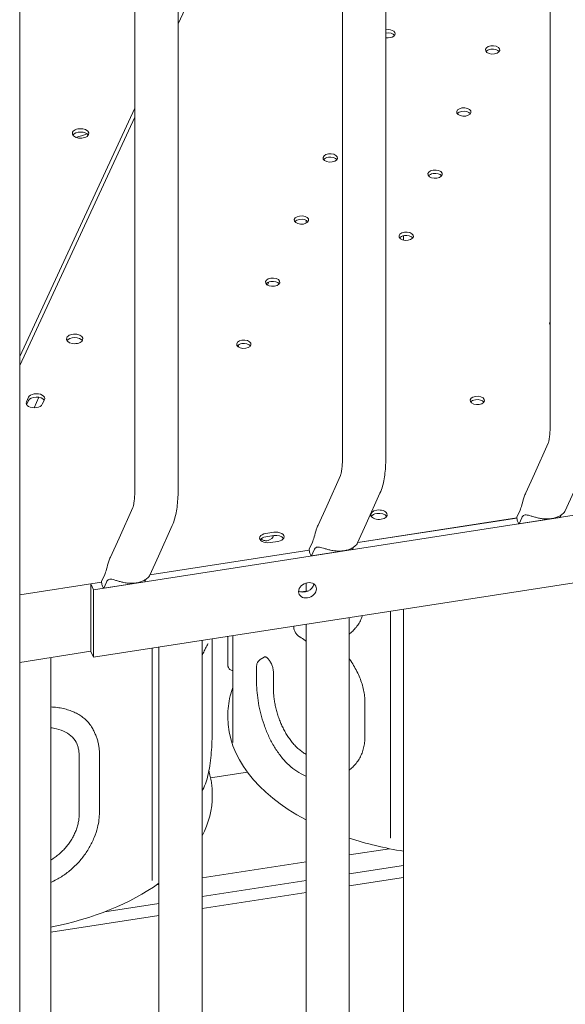
# Model space of a CAD drawing. Units: millimetres. Extents: x -907 to 34387, y 816 to 16061.
# Drawn here: x 4412 to 4677, y 11908 to 12385 of the extents above; entities that cross this region are included whole.
import ezdxf

# ---------------------------------------------------------------- set-up
doc = ezdxf.new("R2010")
doc.units = ezdxf.units.MM

msp = doc.modelspace()

# ---------------------------------------------------------------- linework, layer by layer
at = {"color": 0, "linetype": 'Continuous', "lineweight": 0, "extrusion": (-5.55112e-17, 0.816497, 0.57735)}
for p, q in [((4412.11, 13398.18), (4412.11, 11471.95)), ((4468.02, 12159.24), (4468.02, 13393.31)), ((4489.02, 12159.24), (4489.02, 13391.81)), ((4568.76, 12174.82), (4568.76, 13387.77)), ((4589.76, 12174.82), (4589.76, 13387.14)), ((4669.51, 12190.41), (4669.51, 13386.34)), ((4568.76, 12555.18), (4489.02, 12383.37)), ((4468.02, 12342.52), (4412.11, 12222.04)), ((4468.02, 12338.13), (4412.11, 12217.67)), ((4551, 12286.66), (4551, 12288.17)), ((4598.34, 12280.62), (4598.34, 12278.49)), ((4447.88, 12109), (5384.83, 12253.95)), ((4442.49, 12229.81), (4442.4, 12229.61)), ((5384.83, 12221.29), (4447.88, 12076.34)), ((4416.37, 12202.33), (4415.34, 12200.09)), ((4419.07, 12197.19), (4421.44, 12202.3)), ((4423.06, 12198.9), (4424.1, 12201.13)), ((4415.45, 12198.7), (4416.37, 12200.69)), ((4668.5, 12180), (4661.78, 12165.13)), ((4567.75, 12164.42), (4561.03, 12149.55)), ((4661.78, 12165.13), (4657.62, 12155.92)), ((4586.89, 12155.78), (4580.17, 12140.9)), ((4680.92, 12156.49), (4676.77, 12147.31)), ((4467.01, 12148.83), (4460.29, 12133.96)), ((4561.03, 12149.55), (4556.87, 12140.34)), ((4576.07, 12131.83), (4653.34, 12143.78)), ((4576.07, 12131.82), (4653.34, 12143.77)), ((4653.32, 12144.23), (4654.84, 12147.58)), ((4654.37, 12140.99), (4674.29, 12144.07)), ((4655.67, 12143.86), (4654.37, 12140.99)), ((4674.29, 12144.07), (4674.81, 12145.23)), ((4486.15, 12140.2), (4479.42, 12125.31)), ((4580.17, 12140.9), (4576.02, 12131.72)), ((4535.34, 12136.88), (4531.48, 12136.29)), ((4531.48, 12134.65), (4535.34, 12135.25)), ((4460.29, 12133.96), (4456.13, 12124.75)), ((4534.38, 12133.82), (4533.3, 12133.19)), ((4533.55, 12131.82), (4537.42, 12132.42)), ((4552.58, 12128.64), (4554.09, 12132)), ((4573.54, 12128.48), (4574.07, 12129.64)), ((4479.42, 12125.31), (4475.28, 12116.14)), ((4475.32, 12116.24), (4552.6, 12128.2)), ((4475.32, 12116.23), (4552.6, 12128.19)), ((4553.62, 12125.4), (4573.54, 12128.48)), ((4554.92, 12128.28), (4553.62, 12125.4)), ((4451.83, 12113.06), (4453.35, 12116.41)), ((4412.11, 12106.46), (4451.85, 12112.61)), ((4446.59, 12111.79), (4451.85, 12112.6)), ((4446.59, 12111.79), (4447.88, 12109)), ((4446.59, 12079.13), (4446.59, 12111.79)), ((4452.87, 12109.81), (4472.8, 12112.9)), ((4454.17, 12112.69), (4452.87, 12109.81)), ((4472.8, 12112.9), (4473.32, 12114.06)), ((4551, 12108.32), (4551, 12112.25)), ((4447.88, 12109), (4447.88, 12076.34)), ((4548.49, 12107.93), (4552.36, 12108.53)), ((4591.92, 11988.67), (4591.92, 12098.62)), ((4598.34, 12099.62), (4598.34, 11518.88)), ((4551, 11511.57), (4551, 12092.29)), ((4572, 11514.81), (4572, 12095.54)), ((4515.5, 12034.87), (4515.5, 12086.8)), ((4500.58, 11500.61), (4500.58, 12084.49)), ((4505.56, 12084.37), (4505.56, 12047.19)), ((4513.05, 12086.42), (4513.05, 12073.1)), ((4446.59, 12079.14), (4412.11, 12073.8)), ((4447.88, 12076.34), (4446.59, 12079.13)), ((4476.33, 11968.09), (4476.33, 12080.74)), ((4479.58, 11489.91), (4479.58, 12081.24)), ((4427.14, 12076.13), (4427.14, 11476.55)), ((4530.77, 12076.34), (4528.84, 12075.23)), ((4527.05, 12071.79), (4527.05, 12063.81)), ((4535.17, 12061.05), (4535.17, 12069.03)), ((4579.57, 12037.69), (4579.57, 12054.65)), ((4513.05, 12047.64), (4513.05, 12047.23)), ((4448.02, 12040.54), (4448.77, 12038.92)), ((4450.79, 12001.06), (4450.79, 12029.28)), ((4440.97, 12028.36), (4440.97, 12000.15)), ((4504.72, 12017.82), (4522.54, 12020.58)), ((4504.72, 12017.82), (4522.54, 12020.58)), ((4505.56, 12009.53), (4505.56, 12009.13)), ((4572, 11980.41), (4591.57, 11983.44)), ((4572, 11980.41), (4591.57, 11983.44)), ((4500.58, 11969.37), (4551, 11977.16)), ((4500.58, 11969.37), (4551, 11977.16)), ((4572, 11971.25), (4598.34, 11975.32)), ((4572, 11971.25), (4598.34, 11975.32)), ((4500.58, 11960.2), (4551, 11968)), ((4500.58, 11960.2), (4551, 11968)), ((4572, 11965.43), (4598.34, 11969.5)), ((4572, 11965.43), (4598.34, 11969.5)), ((4478.56, 11965.96), (4479.58, 11966.12)), ((4478.56, 11965.96), (4479.58, 11966.12)), ((4500.58, 11954.38), (4551, 11962.18)), ((4500.58, 11954.38), (4551, 11962.18)), ((4453.41, 11952.9), (4479.58, 11956.95)), ((4453.41, 11952.9), (4479.58, 11956.95)), ((4427.14, 11943.02), (4479.58, 11951.13)), ((4427.14, 11943.02), (4479.58, 11951.13))]:
    msp.add_line(p, q, dxfattribs=at)
at = {"color": 0, "linetype": 'Continuous', "lineweight": 0, "extrusion": (3.71972e-17, 5.55112e-17, -1)}
msp.add_ellipse((4590.73, 12378.57), major_axis=(3.5, 0), ratio=0.57735, start_param=-1.832574, end_param=1.852355, dxfattribs=at)
at = {"color": 0, "linetype": 'Continuous', "lineweight": 0, "extrusion": (-8.5876e-18, 2.94772e-33, -1)}
msp.add_ellipse((4590.73, 12378.57), major_axis=(3.5, 0), ratio=0.57735, start_param=-1.852355, end_param=-1.832574, dxfattribs=at)
at = {"color": 0, "linetype": 'Continuous', "lineweight": 0}
for centre, major_axis, ratio, start_param, end_param in [((4590.73, 12376.94), (-3.5, 0), 0.57735, -1.309019, -1.289237), ((4590.73, 12376.94), (-3.5, 0), 0.57735, -2.725641, -1.309019), ((4641.54, 12369.08), (-3.5, 0), 0.57735, -1.309019, -0.415952), ((4641.54, 12369.08), (-3.5, 0), 0.57735, -2.725641, -1.309019), ((4627.56, 12338.97), (-3.5, 0), 0.57735, -1.309019, -0.415952), ((4627.56, 12338.97), (-3.5, 0), 0.57735, -2.725641, -1.309019), ((4441.63, 12330.22), (-4, 0), 0.57735, -0.2617776390767892, 6.021407668102797), ((4562.78, 12316.71), (-3.5, 0), 0.57735, -1.309019, -0.415952), ((4562.78, 12316.71), (-3.5, 0), 0.57735, -2.725641, -1.309019), ((4613.59, 12308.85), (-3.5, 0), 0.57735, -2.725641, -1.309019), ((4613.59, 12308.85), (-3.5, 0), 0.57735, -1.309019, -0.415952), ((4548.8, 12286.6), (-3.5, 0), 0.57735, -1.309019, -0.415952), ((4548.8, 12286.6), (-3.5, 0), 0.57735, -2.725641, -1.309019), ((4599.61, 12278.74), (-3.5, 0), 0.57735, -1.309019, -0.415952), ((4599.61, 12278.74), (-3.5, 0), 0.57735, -2.725641, -1.309019), ((4534.82, 12256.48), (-3.5, 0), 0.57735, -1.309019, -0.415952), ((4534.82, 12256.48), (-3.5, 0), 0.57735, -2.725641, -1.309019), ((4672.67, 12236.55), (-3.5, 0), 0.57735, -0.443778, -0.415952), ((4438.78, 12228.95), (4, 0), 0.57735, 0.361367, 2.780226), ((4520.85, 12226.37), (-3.5, 0), 0.57735, -1.309019, -0.415952), ((4630.05, 12246.9), (-117, 0), 0.57735, 0.291053, 0.306861), ((4520.85, 12226.37), (-3.5, 0), 0.57735, -2.725641, -1.309019), ((4420.24, 12201.73), (4, 0), 0.57735, -0.261821, 2.879772), ((4634.12, 12199.15), (-3.5, 0), 0.57735, -1.309019, -0.415952), ((4634.12, 12199.15), (-3.5, 0), 0.57735, -2.725641, -1.309019), ((4419.2, 12199.5), (-4, 0), 0.57735, -0.261821, 2.879772), ((4586.38, 12143.73), (-4, 0), 0.57735, -1.309019, -0.361367), ((4586.38, 12143.73), (4, 0), 0.57735, 0.361367, 1.832574), ((4663.7, 12143.88), (-10.64, 1.46), 0.681348, 0.412269, 0.601061), ((4532.52, 12134.06), (-4, 0), 0.57735, -1.309019, 1.832574), ((4536.38, 12134.65), (4, 0), 0.57735, -1.309019, 1.832574), ((4562.95, 12128.3), (-10.64, 1.46), 0.681348, 0.412269, 0.601061), ((4462.21, 12112.71), (-10.64, 1.46), 0.681348, 0.412269, 0.601061), ((4550.43, 12111.52), (4.08, 1.89), 0.788675, -2.693683, -0.44791), ((4630.05, 12047.23), (-117, 0), 0.57735, 0, 0.82897), ((4388.56, 12009.13), (117, 0), 0.57735, -0.292981, 0), ((4630.05, 12047.23), (117, 0), 0.57735, -2.089953, -1.845233), ((4388.56, 12009.13), (117, 0), 0.57735, -1.234798, -0.679479)]:
    msp.add_ellipse(centre, major_axis=major_axis, ratio=ratio, start_param=start_param, end_param=end_param, dxfattribs=at)
at = {"color": 0, "linetype": 'Continuous', "lineweight": 0, "extrusion": (2.80403e-17, -5.55112e-17, -1)}
for centre in [(4641.54, 12370.71), (4627.56, 12340.6), (4562.78, 12318.34), (4613.59, 12310.48), (4548.8, 12288.23), (4599.61, 12280.37), (4534.82, 12258.12), (4520.85, 12228), (4634.12, 12200.78)]:
    msp.add_ellipse(centre, major_axis=(3.5, 0), ratio=0.57735, start_param=-1.832574, end_param=4.450611, dxfattribs=at)
at = {"color": 0, "linetype": 'Continuous', "lineweight": 0, "extrusion": (3.20494e-17, -5.55112e-17, -1)}
msp.add_ellipse((4441.63, 12328.59), major_axis=(-4, 0), ratio=0.57735, start_param=0.361367, end_param=2.780226, dxfattribs=at)
at = {"color": 0, "linetype": 'Continuous', "lineweight": 0, "extrusion": (1.49611e-16, -2.67189e-29, -1)}
msp.add_ellipse((4388.56, 12389.17), major_axis=(-117, 0), ratio=0.57735, start_param=-2.072749, end_param=-2.019899, dxfattribs=at)
at = {"color": 0, "linetype": 'Continuous', "lineweight": 0, "extrusion": (-1.84889e-32, 1.66533e-16, -1)}
msp.add_ellipse((4672.67, 12238.19), major_axis=(-3.5, 0), ratio=0.57735, start_param=-0.443778, end_param=0.443778, dxfattribs=at)
at = {"color": 0, "linetype": 'Continuous', "lineweight": 0, "extrusion": (-7.21111e-17, -5.55112e-17, -1)}
msp.add_ellipse((4438.78, 12230.59), major_axis=(4, 0), ratio=0.57735, start_param=0.261821, end_param=6.545006, dxfattribs=at)
at = {"color": 0, "linetype": 'Continuous', "lineweight": 0, "extrusion": (6.35235e-17, 5.55112e-17, -1)}
msp.add_ellipse((4420.24, 12200.09), major_axis=(-4, 0), ratio=0.57735, start_param=0.261821, end_param=2.788759, dxfattribs=at)
at = {"color": 0, "linetype": 'Continuous', "lineweight": 0, "extrusion": (-2.34618e-17, 5.55112e-17, -1)}
msp.add_ellipse((4586.38, 12145.36), major_axis=(4, 0), ratio=0.57735, start_param=-1.832574, end_param=4.450611, dxfattribs=at)
at = {"color": 0, "linetype": 'Continuous', "lineweight": 0, "extrusion": (1.79795e-17, 1.74618e-16, -1)}
for centre in [(4663.7, 12143.88), (4562.95, 12128.3)]:
    msp.add_ellipse(centre, major_axis=(-9.57, 4.32), ratio=0.929808, start_param=-0.611604, end_param=-0.4171, dxfattribs=at)
at = {"color": 0, "linetype": 'Continuous', "lineweight": 0, "extrusion": (-1.60247e-17, 5.55112e-17, -1)}
msp.add_ellipse((4532.52, 12132.42), major_axis=(-4, 0), ratio=0.57735, start_param=0.361367, end_param=1.309019, dxfattribs=at)
at = {"color": 0, "linetype": 'Continuous', "lineweight": 0, "extrusion": (-3.20494e-17, 1.66533e-16, -1)}
msp.add_ellipse((4536.38, 12133.02), major_axis=(4, 0), ratio=0.57735, start_param=-1.832574, end_param=-0.361367, dxfattribs=at)
at = {"color": 0, "linetype": 'Continuous', "lineweight": 0, "extrusion": (-8.31957e-17, 2.2033e-16, -1)}
msp.add_ellipse((4462.21, 12112.71), major_axis=(-9.57, 4.32), ratio=0.929808, start_param=-0.611604, end_param=-0.4171, dxfattribs=at)
at = {"color": 0, "linetype": 'Continuous', "lineweight": 0, "extrusion": (5.42274e-18, 1.86111e-16, -1)}
msp.add_ellipse((4551.72, 12108.73), major_axis=(4.08, 1.89), ratio=0.788675, start_param=0.3508794108722427, end_param=6.634064718051829, dxfattribs=at)
at = {"color": 0, "linetype": 'Continuous', "lineweight": 0}
for points in [[(4532.9, 12258.17), (4532.73, 12257.67), (4532.56, 12257.16), (4532.4, 12256.66)], [(4535.08, 12135.03), (4535.1, 12135.09), (4535.11, 12135.15), (4535.12, 12135.22)], [(4505.56, 12084.37), (4505.56, 12084.68), (4505.56, 12084.98), (4505.56, 12085.26)]]:
    msp.add_open_spline(points, degree=3, dxfattribs=at)
for points, knots in [([(4669.51, 12190.41), (4669.51, 12189.2), (4669.48, 12188.06), (4669.39, 12185.96), (4669.32, 12184.99), (4669.15, 12183.27), (4669.05, 12182.51), (4668.84, 12181.26), (4668.72, 12180.76), (4668.56, 12180.16), (4668.5, 12180), (4668.5, 12180)], [1.5707963, 1.5707963, 1.5707963, 1.5707963, 1.6958933, 1.6958933, 1.8209903, 1.8209903, 1.9460874, 1.9460874, 2.0711844, 2.0711844, 2.1767797, 2.1767797, 2.1767797, 2.1767797]), ([(4568.76, 12174.82), (4568.76, 12173.61), (4568.74, 12172.48), (4568.65, 12170.37), (4568.58, 12169.41), (4568.41, 12167.69), (4568.31, 12166.93), (4568.09, 12165.67), (4567.98, 12165.18), (4567.81, 12164.57), (4567.75, 12164.41), (4567.75, 12164.41)], [1.5707963, 1.5707963, 1.5707963, 1.5707963, 1.6958933, 1.6958933, 1.8209903, 1.8209903, 1.9460874, 1.9460874, 2.0711844, 2.0711844, 2.1767797, 2.1767797, 2.1767797, 2.1767797]), ([(4589.76, 12174.82), (4589.76, 12173.34), (4589.73, 12171.9), (4589.61, 12169.12), (4589.52, 12167.79), (4589.27, 12165.21), (4589.11, 12163.97), (4588.69, 12161.56), (4588.45, 12160.4), (4587.81, 12158.1), (4587.43, 12156.96), (4586.89, 12155.78)], [1.5707963, 1.5707963, 1.5707963, 1.5707963, 1.6958933, 1.6958933, 1.8209903, 1.8209903, 1.9460874, 1.9460874, 2.0711844, 2.0711844, 2.1962814, 2.1962814, 2.1962814, 2.1962814]), ([(4468.02, 12159.24), (4468.02, 12158.03), (4467.99, 12156.89), (4467.9, 12154.79), (4467.83, 12153.82), (4467.66, 12152.1), (4467.56, 12151.34), (4467.35, 12150.09), (4467.23, 12149.59), (4467.07, 12148.99), (4467, 12148.83), (4467, 12148.83)], [1.5707963, 1.5707963, 1.5707963, 1.5707963, 1.6958933, 1.6958933, 1.8209903, 1.8209903, 1.9460874, 1.9460874, 2.0711844, 2.0711844, 2.1767797, 2.1767797, 2.1767797, 2.1767797]), ([(4489.02, 12159.24), (4489.02, 12157.75), (4488.99, 12156.31), (4488.86, 12153.54), (4488.77, 12152.2), (4488.52, 12149.62), (4488.36, 12148.38), (4487.95, 12145.98), (4487.7, 12144.81), (4487.06, 12142.51), (4486.68, 12141.37), (4486.15, 12140.2)], [1.5707963, 1.5707963, 1.5707963, 1.5707963, 1.6958933, 1.6958933, 1.8209903, 1.8209903, 1.9460874, 1.9460874, 2.0711844, 2.0711844, 2.1962814, 2.1962814, 2.1962814, 2.1962814]), ([(4654.84, 12147.58), (4655.11, 12148.2), (4655.4, 12149.08), (4656.03, 12151.31), (4656.38, 12152.65), (4657.07, 12154.6), (4657.32, 12155.26), (4657.62, 12155.92)], [2.446116, 2.446116, 2.446116, 2.446116, 2.994914, 2.994914, 3.543712, 3.543712, 3.773666, 3.773666, 3.773666, 3.773666]), ([(4676.77, 12147.31), (4676.76, 12147.3), (4676.76, 12147.29), (4676.64, 12147.02), (4676.44, 12146.72), (4675.95, 12146.15), (4675.65, 12145.86), (4674.89, 12145.26), (4674.44, 12144.96), (4673.39, 12144.42), (4672.79, 12144.17), (4671.52, 12143.76), (4670.84, 12143.6), (4670.14, 12143.49), (4669.44, 12143.39), (4668.71, 12143.33), (4667.23, 12143.31), (4666.49, 12143.35), (4665.05, 12143.51), (4664.35, 12143.63), (4663.06, 12143.91), (4662.46, 12144.06), (4661.32, 12144.38), (4660.73, 12144.56), (4659.69, 12144.88), (4659.24, 12145.01), (4658.03, 12145.3), (4657.37, 12145.35), (4656.33, 12144.93), (4655.94, 12144.48), (4655.67, 12143.86)], [-1.116841, -1.116841, -1.116841, -1.116841, -1.108674, -1.108674, -0.864783, -0.864783, -0.648587, -0.648587, -0.432392, -0.432392, -0.216196, -0.216196, 0, 0, 0, 0.216196, 0.216196, 0.432392, 0.432392, 0.648587, 0.648587, 0.864783, 0.864783, 1.108674, 1.108674, 1.352566, 1.352566, 1.903486, 1.903486, 2.454406, 2.454406, 2.454406, 2.454406]), ([(4554.09, 12132), (4554.37, 12132.61), (4554.66, 12133.5), (4555.29, 12135.73), (4555.64, 12137.07), (4556.32, 12139.02), (4556.57, 12139.67), (4556.87, 12140.34)], [2.446116, 2.446116, 2.446116, 2.446116, 2.994914, 2.994914, 3.543712, 3.543712, 3.773666, 3.773666, 3.773666, 3.773666]), ([(4534.38, 12133.82), (4534.38, 12133.82), (4534.39, 12133.82), (4534.51, 12133.89), (4534.62, 12133.99), (4534.81, 12134.25), (4534.9, 12134.41), (4535.01, 12134.73), (4535.05, 12134.87), (4535.08, 12135.03)], [-3.78896, -3.78896, -3.78896, -3.78896, -3.758278, -3.758278, -2.818708, -2.818708, -1.879139, -1.879139, -1.221597, -1.221597, -1.221597, -1.221597]), ([(4529.18, 12133.69), (4529.39, 12133.5), (4529.65, 12133.32), (4530.35, 12132.96), (4530.83, 12132.79), (4531.78, 12132.73), (4532.2, 12132.77), (4532.84, 12132.96), (4533.08, 12133.07), (4533.3, 12133.19)], [3.361323, 3.361323, 3.361323, 3.361323, 3.791261, 3.791261, 4.283236, 4.283236, 4.59941, 4.59941, 4.79219, 4.79219, 4.79219, 4.79219]), ([(4576.02, 12131.72), (4576.02, 12131.71), (4576.01, 12131.7), (4575.89, 12131.44), (4575.69, 12131.13), (4575.21, 12130.57), (4574.9, 12130.27), (4574.15, 12129.68), (4573.69, 12129.38), (4572.64, 12128.83), (4572.05, 12128.58), (4570.77, 12128.18), (4570.09, 12128.02), (4569.39, 12127.91), (4568.7, 12127.8), (4567.96, 12127.74), (4566.49, 12127.72), (4565.74, 12127.77), (4564.3, 12127.93), (4563.61, 12128.05), (4562.31, 12128.32), (4561.71, 12128.48), (4560.58, 12128.8), (4559.99, 12128.98), (4558.95, 12129.29), (4558.49, 12129.43), (4557.28, 12129.72), (4556.62, 12129.76), (4555.58, 12129.35), (4555.2, 12128.89), (4554.92, 12128.28)], [-1.116841, -1.116841, -1.116841, -1.116841, -1.108674, -1.108674, -0.864783, -0.864783, -0.648587, -0.648587, -0.432392, -0.432392, -0.216196, -0.216196, 0, 0, 0, 0.216196, 0.216196, 0.432392, 0.432392, 0.648587, 0.648587, 0.864783, 0.864783, 1.108674, 1.108674, 1.352566, 1.352566, 1.903486, 1.903486, 2.454406, 2.454406, 2.454406, 2.454406]), ([(4453.35, 12116.41), (4453.62, 12117.03), (4453.91, 12117.91), (4454.54, 12120.14), (4454.89, 12121.48), (4455.57, 12123.43), (4455.82, 12124.09), (4456.13, 12124.75)], [2.446116, 2.446116, 2.446116, 2.446116, 2.994914, 2.994914, 3.543712, 3.543712, 3.773666, 3.773666, 3.773666, 3.773666]), ([(4475.28, 12116.14), (4475.27, 12116.13), (4475.27, 12116.12), (4475.15, 12115.85), (4474.95, 12115.55), (4474.46, 12114.98), (4474.16, 12114.69), (4473.4, 12114.09), (4472.94, 12113.79), (4471.89, 12113.25), (4471.3, 12113), (4470.03, 12112.59), (4469.34, 12112.43), (4468.65, 12112.32), (4467.95, 12112.22), (4467.22, 12112.16), (4465.74, 12112.14), (4465, 12112.18), (4463.56, 12112.34), (4462.86, 12112.46), (4461.56, 12112.74), (4460.97, 12112.89), (4459.83, 12113.21), (4459.24, 12113.39), (4458.2, 12113.71), (4457.75, 12113.84), (4456.54, 12114.13), (4455.88, 12114.18), (4454.84, 12113.76), (4454.45, 12113.31), (4454.17, 12112.69)], [-1.116841, -1.116841, -1.116841, -1.116841, -1.108674, -1.108674, -0.864783, -0.864783, -0.648587, -0.648587, -0.432392, -0.432392, -0.216196, -0.216196, 0, 0, 0, 0.216196, 0.216196, 0.432392, 0.432392, 0.648587, 0.648587, 0.864783, 0.864783, 1.108674, 1.108674, 1.352566, 1.352566, 1.903486, 1.903486, 2.454406, 2.454406, 2.454406, 2.454406]), ([(4572, 12087.56), (4572.09, 12087.62), (4572.18, 12087.69), (4572.9, 12088.25), (4573.51, 12088.79), (4574.66, 12089.96), (4575.2, 12090.59), (4576.2, 12091.94), (4576.66, 12092.66), (4577.48, 12094.16), (4577.85, 12094.95), (4578.26, 12096.02), (4578.35, 12096.28), (4578.44, 12096.54)], [-23.716246, -23.716246, -23.716246, -23.716246, -23.245258, -23.245258, -19.924507, -19.924507, -16.603756, -16.603756, -13.283005, -13.283005, -9.962253, -9.962253, -8.920803, -8.920803, -8.920803, -8.920803]), ([(4545.04, 12091.37), (4545.03, 12091.02), (4545.05, 12090.7), (4545.18, 12089.83), (4545.33, 12089.32), (4545.77, 12088.34), (4546.05, 12087.87), (4546.75, 12087), (4547.15, 12086.6), (4547.75, 12086.21), (4547.84, 12086.15), (4547.94, 12086.09)], [3.005405, 3.005405, 3.005405, 3.005405, 3.487294, 3.487294, 4.328717, 4.328717, 5.203341, 5.203341, 6.0766, 6.0766, 6.231595, 6.231595, 6.231595, 6.231595]), ([(4500.58, 12077.01), (4500.76, 12077.41), (4500.93, 12077.8), (4501.47, 12078.98), (4501.81, 12079.69), (4502.4, 12080.9), (4502.66, 12081.4), (4503.08, 12082.15), (4503.24, 12082.41), (4503.42, 12082.68), (4503.47, 12082.74), (4503.47, 12082.74)], [40.811766, 40.811766, 40.811766, 40.811766, 42.758096, 42.758096, 46.925578, 46.925578, 50.874967, 50.874967, 54.299368, 54.299368, 56.50127, 56.50127, 56.50127, 56.50127]), ([(4547.94, 12086.09), (4548.8, 12085.59), (4549.7, 12085.02), (4550.74, 12084.29), (4550.87, 12084.2), (4551, 12084.11)], [0, 0, 0, 0, 4.010621, 4.010621, 4.58466, 4.58466, 4.58466, 4.58466]), ([(4515.5, 12069.67), (4515.22, 12069.73), (4514.97, 12069.82), (4514.46, 12070.07), (4514.23, 12070.23), (4513.82, 12070.6), (4513.68, 12070.8), (4513.41, 12071.21), (4513.33, 12071.38), (4513.2, 12071.71), (4513.17, 12071.83), (4513.12, 12072.05), (4513.11, 12072.12), (4513.08, 12072.29), (4513.07, 12072.35), (4513.06, 12072.52), (4513.06, 12072.59), (4513.05, 12072.73), (4513.05, 12072.8), (4513.05, 12072.93), (4513.05, 12073), (4513.05, 12073.08), (4513.05, 12073.09), (4513.05, 12073.1)], [7.699055, 7.699055, 7.699055, 7.699055, 7.761821, 7.761821, 7.84423, 7.84423, 7.956049, 7.956049, 8.126704, 8.126704, 8.353221, 8.353221, 8.608836, 8.608836, 8.976639, 8.976639, 9.661425, 9.661425, 10.346211, 10.346211, 11.030997, 11.030997, 11.113867, 11.113867, 11.113867, 11.113867]), ([(4528.84, 12075.23), (4528.53, 12075.05), (4528.26, 12074.82), (4527.8, 12074.32), (4527.62, 12074.04), (4527.36, 12073.53), (4527.28, 12073.29), (4527.15, 12072.84), (4527.11, 12072.63), (4527.06, 12072.23), (4527.05, 12072.04), (4527.05, 12071.83), (4527.05, 12071.81), (4527.05, 12071.79)], [4.792701, 4.792701, 4.792701, 4.792701, 5.068, 5.068, 5.382507, 5.382507, 5.697015, 5.697015, 6.011522, 6.011522, 6.32603, 6.32603, 6.365239, 6.365239, 6.365239, 6.365239]), ([(4535.08, 12070.12), (4535.05, 12070.34), (4535.01, 12070.55), (4534.9, 12071.09), (4534.81, 12071.4), (4534.62, 12072.03), (4534.51, 12072.33), (4534.27, 12072.92), (4534.14, 12073.23), (4533.84, 12073.81), (4533.69, 12074.1), (4533.36, 12074.63), (4533.19, 12074.87), (4532.86, 12075.31), (4532.69, 12075.5), (4532.37, 12075.83), (4532.2, 12075.98), (4531.88, 12076.22), (4531.71, 12076.31), (4531.41, 12076.42), (4531.26, 12076.45), (4530.99, 12076.44), (4530.88, 12076.4), (4530.77, 12076.34)], [1.221597, 1.221597, 1.221597, 1.221597, 1.879139, 1.879139, 2.818708, 2.818708, 3.758278, 3.758278, 4.732952, 4.732952, 5.707625, 5.707625, 6.682299, 6.682299, 7.656973, 7.656973, 8.641501, 8.641501, 9.626028, 9.626028, 10.610556, 10.610556, 11.55119, 11.55119, 11.55119, 11.55119]), ([(4579.57, 12054.65), (4579.57, 12055.55), (4579.52, 12056.48), (4579.31, 12058.39), (4579.16, 12059.36), (4578.74, 12061.34), (4578.48, 12062.34), (4577.85, 12064.35), (4577.48, 12065.36), (4576.66, 12067.37), (4576.2, 12068.38), (4575.2, 12070.37), (4574.66, 12071.35), (4573.51, 12073.29), (4572.9, 12074.24), (4572.18, 12075.3), (4572.09, 12075.43), (4572, 12075.56)], [0, 0, 0, 0, 3.320751, 3.320751, 6.641502, 6.641502, 9.962253, 9.962253, 13.283005, 13.283005, 16.603756, 16.603756, 19.924507, 19.924507, 23.245258, 23.245258, 23.716246, 23.716246, 23.716246, 23.716246]), ([(4535.17, 12069.03), (4535.17, 12069.28), (4535.15, 12069.56), (4535.11, 12069.94), (4535.1, 12070.03), (4535.08, 12070.12)], [0, 0, 0, 0, 0.939569, 0.939569, 1.221597, 1.221597, 1.221597, 1.221597]), ([(4527.05, 12063.81), (4527.05, 12062.28), (4527.13, 12060.68), (4527.43, 12057.41), (4527.65, 12055.75), (4528.24, 12052.36), (4528.61, 12050.62), (4529.51, 12047.13), (4530.04, 12045.36), (4531.26, 12041.82), (4531.96, 12040.06), (4533.52, 12036.63), (4534.38, 12034.95), (4536.28, 12031.74), (4537.3, 12030.2), (4539.48, 12027.36), (4540.63, 12026.04), (4543.05, 12023.65), (4544.31, 12022.58), (4546.9, 12020.72), (4548.24, 12019.92), (4550.07, 12019.03), (4550.53, 12018.83), (4551, 12018.64)], [0, 0, 0, 0, 5.244562, 5.244562, 10.399052, 10.399052, 15.588039, 15.588039, 20.880263, 20.880263, 26.218958, 26.218958, 31.620275, 31.620275, 36.966196, 36.966196, 42.232124, 42.232124, 47.36814, 47.36814, 52.392407, 52.392407, 54.07103, 54.07103, 54.07103, 54.07103]), ([(4515.5, 12061.68), (4515.01, 12060.29), (4514.59, 12058.89), (4513.45, 12054.23), (4513.05, 12050.94), (4513.05, 12047.64)], [2.1551497, 2.1551497, 2.1551497, 2.1551497, 2.2158335, 2.2158335, 2.3561945, 2.3561945, 2.3561945, 2.3561945]), ([(4551, 12029.19), (4550.95, 12029.22), (4550.9, 12029.25), (4550.29, 12029.6), (4549.73, 12029.96), (4548.62, 12030.76), (4548.06, 12031.19), (4546.97, 12032.14), (4546.43, 12032.65), (4545.38, 12033.74), (4544.86, 12034.31), (4543.87, 12035.51), (4543.39, 12036.14), (4542.46, 12037.45), (4542.02, 12038.12), (4541.18, 12039.49), (4540.78, 12040.2), (4540.02, 12041.61), (4539.67, 12042.33), (4539.01, 12043.76), (4538.7, 12044.49), (4538.1, 12046), (4537.82, 12046.77), (4537.29, 12048.33), (4537.05, 12049.12), (4536.6, 12050.69), (4536.4, 12051.49), (4536.05, 12053.06), (4535.89, 12053.84), (4535.62, 12055.38), (4535.51, 12056.14), (4535.34, 12057.62), (4535.28, 12058.34), (4535.19, 12059.73), (4535.17, 12060.4), (4535.17, 12061.05)], [37.59927, 37.59927, 37.59927, 37.59927, 37.806108, 37.806108, 40.168886, 40.168886, 42.531664, 42.531664, 44.894442, 44.894442, 47.25722, 47.25722, 49.619998, 49.619998, 51.982776, 51.982776, 54.345554, 54.345554, 56.708332, 56.708332, 59.071317, 59.071317, 61.434303, 61.434303, 63.797288, 63.797288, 66.160273, 66.160273, 68.523259, 68.523259, 70.886244, 70.886244, 73.24923, 73.24923, 75.612215, 75.612215, 75.612215, 75.612215]), ([(4448.02, 12040.54), (4447.87, 12040.87), (4447.71, 12041.19), (4447.14, 12042.25), (4446.69, 12042.95), (4445.71, 12044.28), (4445.18, 12044.9), (4444.03, 12046.08), (4443.41, 12046.62), (4442.12, 12047.62), (4441.44, 12048.08), (4440.04, 12048.92), (4439.29, 12049.31), (4437.71, 12050.02), (4436.87, 12050.35), (4435.12, 12050.92), (4434.2, 12051.17), (4432.31, 12051.6), (4431.33, 12051.77), (4429.31, 12052.03), (4428.28, 12052.12), (4427.2, 12052.18), (4427.17, 12052.18), (4427.14, 12052.18)], [11.851712, 11.851712, 11.851712, 11.851712, 13.283005, 13.283005, 16.603756, 16.603756, 19.924507, 19.924507, 23.245258, 23.245258, 26.566009, 26.566009, 29.885586, 29.885586, 33.205164, 33.205164, 36.524741, 36.524741, 39.844319, 39.844319, 43.163896, 43.163896, 43.257472, 43.257472, 43.257472, 43.257472]), ([(4500.58, 12011.28), (4500.73, 12011.55), (4500.88, 12011.83), (4501.61, 12013.24), (4502.11, 12014.48), (4503, 12017.17), (4503.38, 12018.62), (4504.03, 12021.66), (4504.3, 12023.24), (4504.75, 12026.55), (4504.93, 12028.27), (4505.2, 12031.78), (4505.3, 12033.56), (4505.45, 12037.15), (4505.49, 12038.97), (4505.56, 12042.94), (4505.56, 12045.09), (4505.56, 12047.19)], [47.656077, 47.656077, 47.656077, 47.656077, 49.04062, 49.04062, 54.529578, 54.529578, 59.996857, 59.996857, 65.401501, 65.401501, 70.780624, 70.780624, 76.144119, 76.144119, 81.464914, 81.464914, 87.855845, 87.855845, 87.855845, 87.855845]), ([(4427.14, 12042.07), (4428.09, 12041.96), (4429.01, 12041.8), (4431.55, 12041.2), (4433.04, 12040.64), (4435.65, 12039.26), (4436.77, 12038.42), (4438.64, 12036.49), (4439.38, 12035.4), (4439.95, 12034.18)], [10.041757, 10.041757, 10.041757, 10.041757, 13.651515, 13.651515, 20.477273, 20.477273, 27.303031, 27.303031, 34.128789, 34.128789, 34.128789, 34.128789]), ([(4450.79, 12029.28), (4450.79, 12029.96), (4450.77, 12030.65), (4450.66, 12032), (4450.58, 12032.66), (4450.37, 12033.98), (4450.23, 12034.63), (4449.91, 12035.89), (4449.72, 12036.52), (4449.29, 12037.74), (4449.04, 12038.34), (4448.77, 12038.92)], [0, 0, 0, 0, 2.244243, 2.244243, 4.488486, 4.488486, 6.732728, 6.732728, 8.976971, 8.976971, 11.221214, 11.221214, 11.221214, 11.221214]), ([(4439.77, 12034.56), (4439.85, 12034.37), (4439.93, 12034.17), (4440.22, 12033.39), (4440.4, 12032.79), (4440.69, 12031.55), (4440.79, 12030.92), (4440.94, 12029.65), (4440.97, 12029.01), (4440.97, 12028.36)], [-7.8811, -7.8811, -7.8811, -7.8811, -7.088956, -7.088956, -4.725971, -4.725971, -2.362985, -2.362985, 0, 0, 0, 0]), ([(4572, 12021.62), (4572.09, 12021.68), (4572.18, 12021.75), (4572.9, 12022.31), (4573.51, 12022.85), (4574.66, 12024.02), (4575.2, 12024.65), (4576.2, 12026), (4576.66, 12026.72), (4577.48, 12028.22), (4577.85, 12029.01), (4578.48, 12030.64), (4578.74, 12031.48), (4579.16, 12033.21), (4579.31, 12034.09), (4579.52, 12035.88), (4579.57, 12036.78), (4579.57, 12037.69)], [-23.716246, -23.716246, -23.716246, -23.716246, -23.245258, -23.245258, -19.924507, -19.924507, -16.603756, -16.603756, -13.283005, -13.283005, -9.962253, -9.962253, -6.641502, -6.641502, -3.320751, -3.320751, 0, 0, 0, 0]), ([(4505.56, 12009.53), (4505.56, 12010.45), (4505.53, 12011.37), (4505.41, 12013.21), (4505.32, 12014.13), (4505.07, 12015.96), (4504.91, 12016.87), (4504.54, 12018.7), (4504.32, 12019.6), (4504.02, 12020.71), (4503.96, 12020.91), (4503.91, 12021.1)], [5.4977871, 5.4977871, 5.4977871, 5.4977871, 5.5369546, 5.5369546, 5.576122, 5.576122, 5.6152895, 5.6152895, 5.6544569, 5.6544569, 5.6630445, 5.6630445, 5.6630445, 5.6630445]), ([(4427.14, 11967.12), (4428.1, 11967.53), (4429.04, 11967.99), (4431.59, 11969.35), (4433.15, 11970.33), (4436.16, 11972.54), (4437.6, 11973.77), (4440.3, 11976.4), (4441.56, 11977.81), (4443.86, 11980.77), (4444.92, 11982.34), (4446.77, 11985.54), (4447.57, 11987.17), (4448.91, 11990.44), (4449.45, 11992.09), (4450.48, 11996.22), (4450.79, 11998.69), (4450.79, 12001.06)], [58.639279, 58.639279, 58.639279, 58.639279, 61.510023, 61.510023, 66.609643, 66.609643, 71.803427, 71.803427, 77.068537, 77.068537, 82.381404, 82.381404, 87.622944, 87.622944, 92.820042, 92.820042, 100.568614, 100.568614, 100.568614, 100.568614]), ([(4440.97, 12000.15), (4440.97, 11999.51), (4440.94, 11998.85), (4440.79, 11997.49), (4440.69, 11996.79), (4440.4, 11995.39), (4440.22, 11994.67), (4439.78, 11993.24), (4439.52, 11992.52), (4438.94, 11991.1), (4438.62, 11990.39), (4437.9, 11988.99), (4437.51, 11988.3), (4436.66, 11986.95), (4436.22, 11986.3), (4435.27, 11985.03), (4434.78, 11984.42), (4433.75, 11983.25), (4433.21, 11982.67), (4432.05, 11981.55), (4431.44, 11981), (4430.17, 11979.96), (4429.51, 11979.45), (4428.28, 11978.6), (4427.71, 11978.24), (4427.14, 11977.9)], [0, 0, 0, 0, 2.362985, 2.362985, 4.725971, 4.725971, 7.088956, 7.088956, 9.451942, 9.451942, 11.814927, 11.814927, 14.177913, 14.177913, 16.540898, 16.540898, 18.903883, 18.903883, 21.266661, 21.266661, 23.629439, 23.629439, 25.992217, 25.992217, 27.875991, 27.875991, 27.875991, 27.875991]), ([(4591.92, 11988.74), (4591.92, 11988.73), (4591.92, 11988.73), (4591.91, 11988.71), (4591.91, 11988.69), (4591.9, 11988.67)], [-0.3440442, -0.3440442, -0.3440442, -0.3440442, -0.2661951, -0.2661951, 0, 0, 0, 0])]:
    msp.add_open_spline(points, degree=3, knots=knots, dxfattribs=at)

doc.saveas('drawing.dxf')
